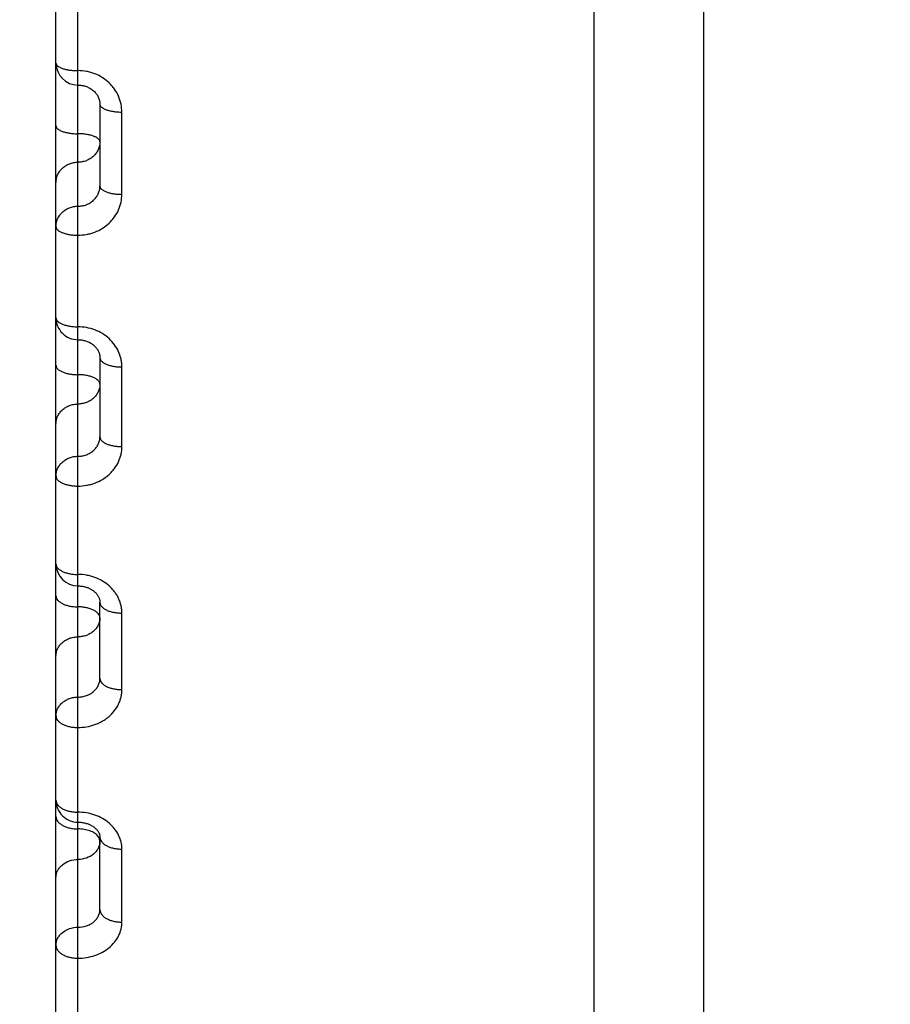
# Model space of a CAD drawing. Units: inches. Extents: x 0 to 22.3, y -0.1 to 17.2.
# Drawn here: x 6.5 to 6.7, y 2.7 to 2.9 of the extents above; entities that cross this region are included whole.
import ezdxf

# ---------------------------------------------------------------- set-up
doc = ezdxf.new("R2010")
doc.units = ezdxf.units.IN
doc.header["$LTSCALE"] = 1.21
doc.header["$MEASUREMENT"] = 0
doc.layers.get('0').update_dxf_attribs({"linetype": 'CONTINUOUS'})
doc.layers.add('DIMENSIONS', color=7, linetype='CONTINUOUS')
doc.styles.get("Standard").update_dxf_attribs({"font": 'txt', "width": 0.8})
doc.dimstyles.new('DIMSTYLE_2', dxfattribs={"dimtxt": 0.125, "dimasz": 0.1875, "dimexe": 0.125, "dimexo": 0.0625, "dimgap": 0.0625, "dimtad": 0, "dimtih": 1, "dimtoh": 1, "dimlfac": 4, "dimzin": 4, "dimdsep": 46, "dimtxsty": 'STANDARD', "dimblk": '_FILLED', "dimblk1": '_FILLED', "dimblk2": '_FILLED', "dimcen": 0.09, "dimadec": 0, "dimazin": 0, "dimtp": 0.0001, "dimtm": 0.0001, "dimtfac": 1, "dimtofl": 0, "dimtmove": 0, "dimatfit": 3, "dimldrblk": '_FILLED', "dimfxl": 1, "dimtolj": 1, "dimtzin": 4, "dimarcsym": 0})

# ---------------------------------------------------------------- blocks, each defined once
blk = doc.blocks.new('_FILLED')
at = {"color": 0, "linetype": 'BYBLOCK'}
blk.add_solid([(0, 0), (-1, 0.1666666667), (-1, -0.1666666667)], dxfattribs=at)
blk = doc.blocks.new('*D8')
at = {"layer": 'DIMENSIONS', "color": 2, "linetype": 'CONTINUOUS'}
for p, q in [((8.2084540588, 4.2168197933), (5.2993427445, 4.2168197933)), ((5.4243427445, 4.2168197933), (5.4243427445, 3.3418197933)), ((5.4243427445, 2.2168197933), (5.4243427445, 3.0918197933)), ((8.1973121659, 2.2168197933), (5.2993427445, 2.2168197933))]:
    blk.add_line(p, q, dxfattribs=at)
at = {"layer": 'DIMENSIONS', "color": 2, "linetype": 'CONTINUOUS', "xscale": 0.1875, "yscale": 0.1875, "zscale": 0.1875}
for p, rotation in [((5.4243427445, 4.2168197933), 90), ((5.4243427445, 2.2168197933), 270)]:
    blk.add_blockref('_FILLED', p, dxfattribs=dict(at, rotation=rotation))

msp = doc.modelspace()

# ---------------------------------------------------------------- linework, layer by layer
at = {"color": 7, "linetype": 'CONTINUOUS'}
for p, q in [((6.6764928422, 2.3668197933), (6.6764928422, 4.066819697)), ((6.5290046503, 2.6166019737), (6.5289810373, 3.8168994924)), ((6.6515093482, 2.3778021672), (6.6514939133, 3.1623884735)), ((6.5389986811, 2.920028619), (6.5389990474, 2.9014126022)), ((6.538999816, 2.8623434584), (6.5390001704, 2.844325704)), ((6.5390012525, 2.789321274), (6.5390009118, 2.8066400735)), ((6.5390022876, 2.7367068543), (6.5390019625, 2.753229839))]:
    msp.add_line(p, q, dxfattribs=at)
at = {"color": 9, "linetype": 'CONTINUOUS'}
for p, q in [((6.5339985305, 2.9276860364), (6.5339962259, 3.0448335542)), ((6.5339983937, 2.9244020084), (6.5339985305, 2.9276860364)), ((6.5339996778, 2.8693679182), (6.5339985951, 2.9244020083)), ((6.5439990844, 2.8995296272), (6.543998716, 2.9182567843)), ((6.5339998809, 2.8664299918), (6.5339996778, 2.8693679182)), ((6.5340018515, 2.7588743108), (6.5339997356, 2.8664299917)), ((6.5440002142, 2.8421019117), (6.5439998576, 2.8602272347)), ((6.5440013027, 2.7867691155), (6.54400096, 2.8041912736)), ((6.5340021054, 2.7565921327), (6.5340018515, 2.7588743108)), ((6.5340047208, 2.6130186379), (6.5340018964, 2.7565921306)), ((6.5387674041, 2.7530962205), (6.5385499922, 2.7534139435)), ((6.5389115904, 2.7527767042), (6.5387674041, 2.7530962205)), ((6.5390019819, 2.75224346), (6.5389115904, 2.7527767042)), ((6.5440023439, 2.733840579), (6.544002017, 2.7504621729))]:
    msp.add_line(p, q, dxfattribs=at)
at = {"color": 7, "linetype": 'CONTINUOUS'}
for points in [[(6.5339985951, 2.9244020047), (6.5341978816, 2.9243984913), (6.5344210869, 2.9243861749), (6.5346431986, 2.9243650578), (6.5348638491, 2.9243352058), (6.535082925, 2.9242966376), (6.5352999166, 2.92424944), (6.5355143113, 2.9241937235), (6.5357259705, 2.9241295112), (6.535934397, 2.9240569336), (6.536139083, 2.9239761478), (6.5363398579, 2.9238871967), (6.5365362243, 2.9237902619), (6.5367276892, 2.923685551), (6.5369140642, 2.9235731299), (6.5370948167, 2.9234532624), (6.5372695245, 2.9233261845), (6.5374381096, 2.9231918814), (6.5376000375, 2.9230506687), (6.537754905, 2.9229028114), (6.5379027169, 2.9227481461), (6.5380430896, 2.9225868376), (6.5381754226, 2.9224193461), (6.5382993272, 2.9222459195), (6.5384143633, 2.922066932), (6.5385201136, 2.9218827586), (6.5386162581, 2.9216936583), (6.5387024002, 2.9215000612), (6.5387781962, 2.9213023393), (6.538843395, 2.921100643), (6.5388976275, 2.9208954106), (6.5389405832, 2.9206870077), (6.5389719854, 2.9204754291), (6.5389914731, 2.9202609121), (6.5389986763, 2.9200269612)], [(6.5339997356, 2.8664299885), (6.5341921518, 2.8664268945), (6.5344150639, 2.8664155386), (6.5346367352, 2.8663959095), (6.53485681, 2.8663680887), (6.5350752349, 2.866332104), (6.5352914924, 2.8662880534), (6.5355050632, 2.8662360636), (6.5357158649, 2.8661761592), (6.5359233949, 2.8661084822), (6.536127136, 2.8660332063), (6.5363269582, 2.8659503751), (6.5365223645, 2.8658601834), (6.5367128467, 2.8657628593), (6.5368982277, 2.8656584861), (6.537078013, 2.8655473255), (6.537251731, 2.8654296603), (6.5374192069, 2.8653056019), (6.5375798001, 2.8651756157), (6.5377332673, 2.8650399097), (6.5378799036, 2.8648981503), (6.5380191384, 2.8647507344), (6.5381505784, 2.8645979521), (6.5382745101, 2.8644391999), (6.5383905062, 2.8642745819), (6.5384978317, 2.8641046936), (6.5385961223, 2.8639296157), (6.5386848302, 2.8637497748), (6.5387634629, 2.8635655382), (6.5388317015, 2.8633768715), (6.5388889956, 2.863184263), (6.5389349034, 2.8629879695), (6.5389690634, 2.8627875271), (6.5389908784, 2.8625829559), (6.5389996584, 2.862374812), (6.5389998116, 2.8623430739)], [(6.534000838, 2.8103889304), (6.534172057, 2.8103866411), (6.5343872562, 2.8103772427), (6.5346005454, 2.8103607132), (6.5348116869, 2.810337194), (6.5350208788, 2.8103067488), (6.5352276787, 2.8102695081), (6.535431642, 2.8102256305), (6.5356329411, 2.810175132), (6.5358311455, 2.8101181562), (6.5360258163, 2.8100548791), (6.5362170672, 2.8099852903), (6.5364044766, 2.8099095535), (6.536587594, 2.8098278762), (6.5367664247, 2.8097402622), (6.5369405327, 2.809646922), (6.5371094816, 2.8095481024), (6.5372732041, 2.8094438382), (6.5374312742, 2.8093343915), (6.5375832623, 2.809220067), (6.5377290299, 2.8091009644), (6.5378681998, 2.8089773885), (6.5380003519, 2.8088497236), (6.5381252566, 2.8087182128), (6.5382425763, 2.8085832513), (6.5383520053, 2.8084452443), (6.5384533824, 2.808304471), (6.5385464453, 2.8081613874), (6.538631029, 2.8080163612), (6.5387071313, 2.8078695156), (6.5387745658, 2.8077213023), (6.5388332826, 2.8075719721), (6.5388833917, 2.8074212571), (6.5389247379, 2.8072694972), (6.5389572585, 2.8071167909), (6.5389809639, 2.8069623701), (6.5389956231, 2.8068059862), (6.539000907, 2.8066384736)], [(6.5340018964, 2.7565921306), (6.5341862875, 2.7565896746), (6.5344112093, 2.7565800005), (6.5346331586, 2.7565632088), (6.5348519436, 2.7565395256), (6.5350680025, 2.7565090639), (6.5352808648, 2.7564720194), (6.5354900581, 2.7564286179), (6.5356959936, 2.7563788834), (6.5358982251, 2.7563230055), (6.5360962893, 2.7562612095), (6.5362905057, 2.7561934629), (6.5364804386, 2.7561199595), (6.5366655992, 2.7560409477), (6.5368461264, 2.7559564058), (6.5370215534, 2.7558665735), (6.5371913976, 2.7557717402), (6.5373556567, 2.7556719324), (6.5375138731, 2.7555674456), (6.5376655463, 2.7554586519), (6.5378105034, 2.7553457165), (6.5379483835, 2.7552289646), (6.5380786519, 2.7551089221), (6.5382008622, 2.7549861294), (6.5383146988, 2.7548610941), (6.5384198829, 2.7547343514), (6.5385161334, 2.7546065526), (6.5386032978, 2.7544783019), (6.5386813791, 2.7543500618), (6.5387504566, 2.7542222515), (6.5388105552, 2.7540954578), (6.5388619268, 2.7539699105), (6.5389049699, 2.7538453507), (6.5389398117, 2.7537221381), (6.5389667217, 2.7536002175), (6.5389860497, 2.7534784791), (6.5389978303, 2.7533564146), (6.5390019582, 2.7532290925)]]:
    msp.add_lwpolyline(points, dxfattribs=at)
for centre, radius, start, end in [((6.53399849, 2.9294020113), 0.0049999933, 180.0011617146, 269.9989014025), ((6.5339996376, 2.8714299989), 0.0050000004, 180.0012101498, 270.0028003897), ((6.5340007513, 2.8153889439), 0.0050000116, 180.0012511391, 269.9987938309), ((6.5340018101, 2.7615921434), 0.0050000121, 180.0012505736, 270.0033807281)]:
    msp.add_arc(centre, radius, start, end, dxfattribs=at)
at = {"color": 9, "linetype": 'CONTINUOUS'}
for points, knots in [([(6.5289984967, 2.9294019099), (6.5289984979, 2.9293452808), (6.5290159688, 2.9292275802), (6.5290919465, 2.9290574375), (6.5292151542, 2.9288928576), (6.5293834447, 2.928734577), (6.5295951776, 2.9285832501), (6.529848527, 2.9284399263), (6.5301412751, 2.9283057719), (6.5305976973, 2.9281344511), (6.5312478801, 2.9279561759), (6.5321047046, 2.9278021953), (6.5330332929, 2.9277072828), (6.5336731854, 2.92768603), (6.5339985305, 2.9276860364)], [0, 0, 0, 0, 0.030380269, 0.0628366379, 0.0989991513, 0.139959766, 0.1863123595, 0.2382934926, 0.2958887759, 0.3588984618, 0.4996629764, 0.6568261483, 0.8254596379, 1, 1, 1, 1]), ([(6.543998716, 2.9182567843), (6.5439987084, 2.9188703892), (6.5438695312, 2.9201050978), (6.5432973755, 2.9218818621), (6.5425245318, 2.9232454408), (6.5417485544, 2.9242345666), (6.5408678624, 2.9251539289), (6.5395928007, 2.9261429256), (6.5381449913, 2.9268742826), (6.5369126401, 2.9272918198), (6.5356387998, 2.9275942623), (6.53465358, 2.927686051), (6.5339985305, 2.9276860364)], [0, 0, 0, 0, 0.1207850582, 0.242294611, 0.3650238068, 0.4270250553, 0.4894255161, 0.6152691992, 0.7425514098, 0.8066986054, 0.8710567884, 1, 1, 1, 1]), ([(6.5389986811, 2.920028619), (6.5389986823, 2.9199701795), (6.5390160559, 2.9198490119), (6.5390918259, 2.9196734398), (6.5392149318, 2.9195034224), (6.5393832189, 2.9193398613), (6.5395949947, 2.919183497), (6.5398484, 2.9190354236), (6.5401412026, 2.918896842), (6.5405974075, 2.9187199915), (6.5412475343, 2.9185358483), (6.5421045715, 2.9183767757), (6.5430333281, 2.9182787316), (6.5436733586, 2.9182567779), (6.543998716, 2.9182567843)], [0, 0, 0, 0, 0.0311827632, 0.0643538459, 0.1010912891, 0.1424734242, 0.18910065, 0.241223437, 0.2988426647, 0.3617731975, 0.5021208378, 0.6586068002, 0.8263923765, 1, 1, 1, 1]), ([(6.5289987772, 2.9151466463), (6.5289987784, 2.9150864039), (6.5290160636, 2.9149617771), (6.5290916381, 2.9147808106), (6.5292146389, 2.914605392), (6.5293829146, 2.9144365787), (6.5295947269, 2.9142751994), (6.5298481842, 2.9141223959), (6.5301410391, 2.913979405), (6.5305970223, 2.9137970559), (6.5312470882, 2.9136070685), (6.5321043417, 2.9134429212), (6.5330332705, 2.9133417569), (6.5336734431, 2.9133191048), (6.5339988131, 2.9133191112)], [0, 0, 0, 0, 0.0319710748, 0.0658474553, 0.1031562377, 0.1449604457, 0.1918651024, 0.2441332455, 0.3017802409, 0.3646351711, 0.5045715911, 0.6603839942, 0.8273237823, 1, 1, 1, 1]), ([(6.5389988491, 2.9114915761), (6.5389988479, 2.9115518185), (6.5389815626, 2.9116764453), (6.5389059881, 2.9118574119), (6.5387829873, 2.9120328305), (6.5386147115, 2.9122016439), (6.5384028991, 2.9123630232), (6.5381494417, 2.9125158268), (6.5378565867, 2.9126588177), (6.5374006033, 2.9128411667), (6.5367505371, 2.9130311542), (6.5358932833, 2.9131953015), (6.5349643548, 2.9132964656), (6.5343241826, 2.9133191176), (6.5339988131, 2.9133191112)], [0, 0, 0, 0, 0.0319710795, 0.0658474725, 0.1031562662, 0.1449604888, 0.1918651619, 0.2441333238, 0.3017803429, 0.3646352955, 0.504571764, 0.6603842065, 0.827324069, 1, 1, 1, 1]), ([(6.5389988491, 2.9114915761), (6.5389988551, 2.9111872277), (6.5389339627, 2.9105748707), (6.5386461356, 2.9096946497), (6.5381794026, 2.9088841066), (6.5375522977, 2.9081748961), (6.5367894683, 2.9075937306), (6.5359202797, 2.9071624788), (6.5349784325, 2.9068971357), (6.534325463, 2.9068374799), (6.5339989406, 2.9068374735)], [0, 0, 0, 0, 0.1205739523, 0.2418319752, 0.3643606325, 0.4885245943, 0.6144348334, 0.7419375972, 0.8706413541, 1, 1, 1, 1]), ([(6.5289990322, 2.9021833708), (6.5289990262, 2.9024877191), (6.5290639186, 2.903100076), (6.5293517455, 2.9039802968), (6.5298184783, 2.9047908398), (6.5304455829, 2.9055000502), (6.531208412, 2.9060812158), (6.5320776003, 2.9065124676), (6.5330194477, 2.9067778112), (6.5336724177, 2.906837467), (6.5339989406, 2.9068374735)], [0, 0, 0, 0, 0.1205739221, 0.2418319172, 0.3643605434, 0.4885244754, 0.6144346868, 0.7419374279, 0.8706411383, 1, 1, 1, 1]), ([(6.5339991425, 2.8968239787), (6.5343256949, 2.8968239847), (6.5349782765, 2.8968824644), (6.5359198836, 2.8971427304), (6.5367889832, 2.8975661328), (6.5375519292, 2.8981374415), (6.5381792849, 2.8988357986), (6.5386463094, 2.8996354258), (6.5389342635, 2.900505449), (6.5389990539, 2.9011113508), (6.5389990474, 2.9014125837)], [0, 0, 0, 0, 0.1301891731, 0.2595627784, 0.3874350554, 0.5133620972, 0.6372196948, 0.7592256652, 0.8799051536, 1, 1, 1, 1]), ([(6.5389990474, 2.9014126022), (6.5389990486, 2.9013505644), (6.5390162536, 2.9012224865), (6.5390916442, 2.901036159), (6.5392145378, 2.9008553749), (6.539382795, 2.9006813378), (6.5395946377, 2.9005149665), (6.539848143, 2.9003574527), (6.5401410481, 2.9002100705), (6.5405968053, 2.9000222542), (6.5412468052, 2.8998264466), (6.5421042784, 2.899657242), (6.5430333832, 2.8995529687), (6.5436737014, 2.8995296208), (6.5439990844, 2.8995296272)], [0, 0, 0, 0, 0.0327454068, 0.0673175099, 0.1051935426, 0.147419849, 0.19460431, 0.2470212295, 0.3046996742, 0.3674825205, 0.5070135782, 0.6621565073, 0.8282532128, 1, 1, 1, 1]), ([(6.5339992673, 2.8902317217), (6.5346542123, 2.8902317323), (6.5356389026, 2.8903217357), (6.5369129473, 2.8906186715), (6.5381444794, 2.8910283866), (6.5395912614, 2.8917459926), (6.5408674575, 2.892718987), (6.5417488107, 2.8936246794), (6.5425245793, 2.8945988021), (6.5432977259, 2.8959438576), (6.5438701701, 2.8977003687), (6.5439991005, 2.8989222288), (6.5439990844, 2.8995296272)], [0, 0, 0, 0, 0.1297418631, 0.1944462583, 0.2588818988, 0.3865195611, 0.512382348, 0.5746722136, 0.6364955932, 0.7587262879, 0.8796769321, 1, 1, 1, 1]), ([(6.5289992292, 2.892169876), (6.5289992232, 2.8924742245), (6.5290641157, 2.8930865818), (6.5293519429, 2.8939668031), (6.5298186763, 2.8947773464), (6.5304457816, 2.8954865571), (6.5312086115, 2.8960677226), (6.5320778007, 2.8964989741), (6.5330196489, 2.8967643173), (6.5336726193, 2.8968239724), (6.5339991425, 2.8968239787)], [0, 0, 0, 0, 0.1205739193, 0.2418319126, 0.3643605382, 0.488524471, 0.6144346842, 0.7419374271, 0.8706411388, 1, 1, 1, 1]), ([(6.5289992292, 2.892169876), (6.5289992304, 2.8921060504), (6.5290163621, 2.8919745306), (6.5290915799, 2.8917828745), (6.5292143646, 2.8915967588), (6.529382599, 2.891417531), (6.5295944574, 2.891246172), (6.5299487152, 2.8910196903), (6.5304918793, 2.8907716343), (6.5312462671, 2.8905373547), (6.532104166, 2.8903631331), (6.5330333889, 2.890255755), (6.533673871, 2.8902317153), (6.5339992673, 2.8902317217)], [0, 0, 0, 0, 0.0335089011, 0.0687701068, 0.1072123324, 0.1498641114, 0.1973346221, 0.2499082037, 0.3702565456, 0.5094008473, 0.6638927699, 0.8291645954, 1, 1, 1, 1]), ([(6.5289996372, 2.8714298933), (6.5289996385, 2.871362053), (6.529016627, 2.8712227844), (6.5290914904, 2.87101919), (6.529214031, 2.8708211451), (6.5293821896, 2.8706302763), (6.5295940839, 2.87044777), (6.5299475283, 2.8702072031), (6.5304903049, 2.8699430641), (6.5312453591, 2.869693421), (6.5321037776, 2.8695078483), (6.5330334172, 2.8693935115), (6.5336742502, 2.8693679118), (6.5339996778, 2.8693679182)], [0, 0, 0, 0, 0.0351791625, 0.0719555361, 0.1116520697, 0.1552537084, 0.2033671059, 0.2562948619, 0.3765857821, 0.5148510183, 0.6678586701, 0.8312469822, 1, 1, 1, 1]), ([(6.5439998576, 2.8602272347), (6.543999854, 2.8605246613), (6.5439677696, 2.8611207921), (6.5438240784, 2.8620059732), (6.5435860382, 2.8628748352), (6.5431448206, 2.8640034757), (6.5423657642, 2.8653348332), (6.54111418, 2.8667287887), (6.5395895599, 2.867873887), (6.5378500995, 2.8687252943), (6.5359631602, 2.8692499313), (6.5346545593, 2.8693679327), (6.5339996778, 2.8693679182)], [0, 0, 0, 0, 0.0594122586, 0.1189809983, 0.1788128017, 0.2390130009, 0.3606755894, 0.4845834165, 0.6108425744, 0.739218937, 0.8691845546, 1, 1, 1, 1]), ([(6.5289998496, 2.8606345149), (6.528999851, 2.8605631637), (6.5290167336, 2.8604170989), (6.5290913255, 2.8602030939), (6.5292136401, 2.8599946418), (6.5294484332, 2.8597140305), (6.5298625881, 2.8593916452), (6.5304884604, 2.8590704825), (6.5312444603, 2.8588072297), (6.5321032317, 2.8586117535), (6.5330332869, 2.8584913089), (6.5336744359, 2.8584643458), (6.5339998923, 2.8584643522)], [0, 0, 0, 0, 0.0366036288, 0.0746814831, 0.1154684519, 0.1599086433, 0.2616903531, 0.3819784671, 0.5195184688, 0.6712653832, 0.8330386855, 1, 1, 1, 1]), ([(6.538999816, 2.8623430739), (6.5389998474, 2.8622734785), (6.5390168401, 2.8621308192), (6.5390916342, 2.8619220336), (6.5392141267, 2.8617188092), (6.5393822895, 2.861522882), (6.5395942235, 2.8613355272), (6.53994733, 2.8610888575), (6.5404899123, 2.8608177276), (6.5412452194, 2.8605613876), (6.542103798, 2.860370872), (6.5430335308, 2.8602535069), (6.543674453, 2.8602272283), (6.5439998576, 2.8602272347)], [0, 0, 0, 0, 0.0358947905, 0.0733258348, 0.113570506, 0.1575926691, 0.2059951461, 0.2590863438, 0.3793662543, 0.5172534797, 0.6696106623, 0.8321680225, 1, 1, 1, 1]), ([(6.538999935, 2.8562941895), (6.5389999336, 2.8563655406), (6.5389830509, 2.8565116055), (6.5389084589, 2.8567256106), (6.5387861444, 2.8569340627), (6.5385513511, 2.857214674), (6.5381371961, 2.8575370594), (6.5375113235, 2.8578582221), (6.5367553233, 2.8581214749), (6.5358965516, 2.8583169511), (6.5349664967, 2.8584373954), (6.5343253481, 2.8584643586), (6.5339998923, 2.8584643522)], [0, 0, 0, 0, 0.0366036342, 0.0746815023, 0.1154684828, 0.1599086883, 0.2616904323, 0.3819785902, 0.5195186377, 0.6712655896, 0.8330389628, 1, 1, 1, 1]), ([(6.538999935, 2.8562941895), (6.5389999408, 2.8559995118), (6.538934823, 2.8554056471), (6.5386462782, 2.8545528858), (6.5381787577, 2.853768171), (6.5375511447, 2.8530821017), (6.5367882744, 2.8525202712), (6.535919535, 2.8521035701), (6.5349784874, 2.8518472567), (6.5343264599, 2.8517896589), (6.5340000236, 2.8517896525)], [0, 0, 0, 0, 0.1185372933, 0.2380881714, 0.3595059213, 0.483315378, 0.609662688, 0.7383106696, 0.8686874232, 1, 1, 1, 1]), ([(6.5290001122, 2.8472851156), (6.5290001064, 2.8475797931), (6.5290652241, 2.8481736577), (6.5293537688, 2.8490264189), (6.5298212891, 2.8498111335), (6.5304489018, 2.8504972027), (6.5312117718, 2.8510590333), (6.5320805109, 2.8514757344), (6.5330215587, 2.8517320483), (6.5336735867, 2.8517896461), (6.5340000236, 2.8517896525)], [0, 0, 0, 0, 0.1185372636, 0.2380881141, 0.3595058328, 0.483315259, 0.6096625404, 0.7383104984, 0.8686872042, 1, 1, 1, 1]), ([(6.5340002626, 2.8398989216), (6.5343267222, 2.8398989277), (6.5349782818, 2.8399551323), (6.535919015, 2.8402054229), (6.5367876193, 2.8406127949), (6.5375506109, 2.8411629009), (6.5381785401, 2.8418360564), (6.5386464468, 2.8426078058), (6.5389351788, 2.8434484797), (6.5390001768, 2.8440347055), (6.5390001704, 2.8443256848)], [0, 0, 0, 0, 0.1323142652, 0.2635029743, 0.3926078749, 0.5189905255, 0.6424406681, 0.7632274515, 0.8820659329, 1, 1, 1, 1]), ([(6.5390001704, 2.844325704), (6.5390001719, 2.8442526117), (6.539017008, 2.8441031708), (6.539091474, 2.8438840073), (6.5392136873, 2.8436704153), (6.5394480004, 2.8433832768), (6.5398616904, 2.8430528547), (6.5404878906, 2.8427233925), (6.5412441682, 2.8424534321), (6.5421031776, 2.8422530191), (6.543033427, 2.8421295468), (6.5436747429, 2.8421019053), (6.5440002142, 2.8421019117)], [0, 0, 0, 0, 0.0372927563, 0.0760024195, 0.1173216474, 0.1621734573, 0.2644025913, 0.3846884228, 0.5218646484, 0.6729783867, 0.8339398056, 1, 1, 1, 1]), ([(6.5340003909, 2.8331172722), (6.5346551543, 2.8331172827), (6.5356389067, 2.8332040191), (6.5369133172, 2.8334907865), (6.5381432441, 2.8338858932), (6.5395875729, 2.834577028), (6.5408659216, 2.8355173142), (6.5417489016, 2.8363936465), (6.5425236444, 2.8373332754), (6.5432969627, 2.8386314726), (6.5438708795, 2.8403309694), (6.5440002302, 2.8415145053), (6.5440002142, 2.8421019117)], [0, 0, 0, 0, 0.1317908026, 0.1974216718, 0.2626734306, 0.3914973474, 0.5177987181, 0.5799974498, 0.6415233215, 0.7625857825, 0.8817667984, 1, 1, 1, 1]), ([(6.5290003461, 2.8353943847), (6.5290003403, 2.8356890625), (6.5290654581, 2.8362829274), (6.5293540032, 2.8371356891), (6.529821524, 2.8379204041), (6.5304491375, 2.8386064735), (6.5312120083, 2.839168304), (6.5320807484, 2.8395850048), (6.533021797, 2.8398413183), (6.5336738255, 2.8398989154), (6.5340002626, 2.8398989216)], [0, 0, 0, 0, 0.1185372596, 0.2380881074, 0.3595058254, 0.483315253, 0.6096625371, 0.738310498, 0.8686872053, 1, 1, 1, 1]), ([(6.5290003461, 2.8353943847), (6.5290003476, 2.835319561), (6.5290171406, 2.8351667588), (6.529091488, 2.834942469), (6.529213602, 2.8347237727), (6.5294474459, 2.8344301603), (6.5298606588, 2.8340917647), (6.5304871717, 2.8337540365), (6.5312437236, 2.8334773971), (6.5321029721, 2.8332720688), (6.5330334185, 2.8331455827), (6.5336749045, 2.8331172658), (6.5340003909, 2.8331172722)], [0, 0, 0, 0, 0.0379686845, 0.0772995641, 0.1191443747, 0.1644047289, 0.267082597, 0.3873718751, 0.5241912054, 0.6746786047, 0.834834646, 1, 1, 1, 1]), ([(6.5290007397, 2.8153888347), (6.5290007412, 2.8153101306), (6.5290174484, 2.8151497836), (6.5290915516, 2.8149140163), (6.5292134507, 2.8146839052), (6.5294462754, 2.8143758442), (6.5298583721, 2.8140196519), (6.530485535, 2.8136633617), (6.5312426927, 2.8133717261), (6.5321024837, 2.8131553626), (6.5330333843, 2.8130221126), (6.5336752652, 2.8129922797), (6.5340007868, 2.8129922861)], [0, 0, 0, 0, 0.0394500942, 0.0801474671, 0.1231555144, 0.1693272179, 0.2730222642, 0.393339245, 0.5293767918, 0.6784737018, 0.8368336653, 1, 1, 1, 1]), ([(6.54400096, 2.8041912736), (6.5440009565, 2.8044775354), (6.5439688359, 2.805051613), (6.5438250032, 2.8059039187), (6.5435868207, 2.806740478), (6.5432565795, 2.8075531053), (6.5428373611, 2.8083340231), (6.5423331606, 2.8090756719), (6.5417486469, 2.8097709064), (6.5408647572, 2.8106317978), (6.5395854649, 2.8115561747), (6.5381425748, 2.8122354559), (6.536913397, 2.8126243552), (6.5356388505, 2.8129068962), (6.5346554768, 2.8129923005), (6.5340007868, 2.8129922861)], [0, 0, 0, 0, 0.0581607861, 0.1165338273, 0.1752729175, 0.2345250648, 0.2944082431, 0.3550160815, 0.4164118129, 0.4786279119, 0.6053537129, 0.7350087901, 0.8007827159, 0.8669843973, 1, 1, 1, 1]), ([(6.5290008828, 2.8081136937), (6.5290008844, 2.8080316055), (6.5290175439, 2.8078646526), (6.5291186081, 2.8075283258), (6.5293201295, 2.807210396), (6.5295927009, 2.8069251082), (6.529943257, 2.8066349474), (6.5304841007, 2.8063139838), (6.5312414884, 2.8060093986), (6.5321018464, 2.8057833378), (6.5330331312, 2.8056441916), (6.5336753783, 2.80561303), (6.534000932, 2.8056130364)], [0, 0, 0, 0, 0.0407090053, 0.0825730163, 0.1732684001, 0.2237426404, 0.2780529451, 0.39842731, 0.5338169355, 0.6817316778, 0.8385521926, 1, 1, 1, 1]), ([(6.5390009118, 2.8066400549), (6.5390009134, 2.8065596531), (6.5390175872, 2.806396), (6.5390915922, 2.806155215), (6.5392134009, 2.8059201192), (6.5394457942, 2.8056057605), (6.5398573848, 2.8052418138), (6.5404848093, 2.8048773879), (6.5412422274, 2.8045791789), (6.5421022581, 2.8043579783), (6.5430333628, 2.8042217646), (6.5436754225, 2.8041912672), (6.54400096, 2.8041912736)], [0, 0, 0, 0, 0.0400839486, 0.0813679807, 0.1248782672, 0.1714463856, 0.2755906472, 0.395928124, 0.5316316044, 0.6801262961, 0.837704855, 1, 1, 1, 1]), ([(6.5390009812, 2.8031123791), (6.5390009796, 2.8031944673), (6.5389843201, 2.8033614203), (6.5388832558, 2.8036977472), (6.5386817343, 2.804015677), (6.5384091628, 2.8043009649), (6.5380586066, 2.8045911257), (6.5375177626, 2.8049120894), (6.5367603746, 2.8052166745), (6.5359000163, 2.8054427353), (6.5349687319, 2.8055818812), (6.5343264851, 2.8056130428), (6.534000932, 2.8056130364)], [0, 0, 0, 0, 0.0407090112, 0.0825730374, 0.1732684467, 0.223742703, 0.2780530253, 0.3984274318, 0.5338171006, 0.6817318784, 0.8385524609, 1, 1, 1, 1]), ([(6.5390009812, 2.8031123791), (6.5390009868, 2.8028289956), (6.5389355749, 2.8022566904), (6.5386461198, 2.8014360329), (6.5381776563, 2.8006815715), (6.5375494968, 2.8000226038), (6.5367866526, 2.7994833691), (6.5359184846, 2.7990836242), (6.5349783688, 2.7988378075), (6.5343274057, 2.7987825965), (6.5340010664, 2.7987825901)], [0, 0, 0, 0, 0.1160583478, 0.2335417539, 0.3536296067, 0.4770327054, 0.6039266437, 0.7339629955, 0.8663492837, 1, 1, 1, 1]), ([(6.5290011515, 2.7944528011), (6.529001146, 2.7947361845), (6.5290665578, 2.7953084895), (6.5293560128, 2.7961291468), (6.5298244761, 2.7968836081), (6.5304526353, 2.7975425758), (6.5312154791, 2.7980818105), (6.5320836469, 2.7984815554), (6.5330237629, 2.7987273726), (6.5336747265, 2.7987825836), (6.5340010664, 2.7987825901)], [0, 0, 0, 0, 0.1160583187, 0.2335416974, 0.353629519, 0.4770325863, 0.6039264949, 0.7339628222, 0.8663490609, 1, 1, 1, 1]), ([(6.5340013406, 2.7850810987), (6.5343276966, 2.7850811048), (6.5349781223, 2.7851347171), (6.5359178523, 2.7853736113), (6.5367858279, 2.7857626093), (6.5375487792, 2.7862883151), (6.5381773075, 2.7869323609), (6.5386462588, 2.7876718581), (6.5389359806, 2.7884786064), (6.5390012587, 2.7890421458), (6.5390012525, 2.7893212741)], [0, 0, 0, 0, 0.1348279414, 0.2681739749, 0.398763395, 0.5257186131, 0.6487135913, 0.7680583458, 0.8846832685, 1, 1, 1, 1]), ([(6.5390012525, 2.7893212924), (6.5390012541, 2.789237529), (6.5390178861, 2.7890673079), (6.5391186924, 2.7887246488), (6.5393198826, 2.7884000995), (6.5395927953, 2.7881084795), (6.5399429909, 2.7878125668), (6.5404835681, 2.7874849306), (6.5412412138, 2.7871738515), (6.5421018082, 2.7869430043), (6.5430333018, 2.7868009281), (6.5436757326, 2.7867691091), (6.5440013027, 2.7867691155)], [0, 0, 0, 0, 0.0413175887, 0.0837468804, 0.175319608, 0.2260725642, 0.2805520111, 0.4009556418, 0.5360247699, 0.6833525971, 0.8394074983, 1, 1, 1, 1]), ([(6.5340014723, 2.77814797), (6.5346560302, 2.7781479806), (6.5359609022, 2.7782580113), (6.537538967, 2.7786686903), (6.5387291286, 2.7791534737), (6.5395724083, 2.7795888487), (6.5403617222, 2.7800933198), (6.5413240699, 2.7808451354), (6.5423619388, 2.7819307426), (6.5431447488, 2.7831903435), (6.5435872251, 2.7842596119), (6.5438254721, 2.7850822175), (6.5439692599, 2.7859213408), (6.5440013105, 2.7864869528), (6.5440013027, 2.7867691155)], [0, 0, 0, 0, 0.1341802155, 0.2669728994, 0.332528054, 0.397316112, 0.4612473639, 0.5242645661, 0.6473499211, 0.7669790131, 0.825826134, 0.8841605825, 0.9421584194, 1, 1, 1, 1]), ([(6.5290014211, 2.7807513097), (6.5290014155, 2.7810346933), (6.5290668274, 2.7816069987), (6.5293562827, 2.7824276565), (6.5298247466, 2.7831821181), (6.5304529065, 2.7838410859), (6.5312157512, 2.7843803206), (6.5320839197, 2.7847800652), (6.5330240366, 2.7850258821), (6.5336750006, 2.7850810924), (6.5340013406, 2.7850810987)], [0, 0, 0, 0, 0.1160583138, 0.2335416893, 0.3536295101, 0.4770325794, 0.6039264915, 0.7339628223, 0.8663490628, 1, 1, 1, 1]), ([(6.5290014211, 2.7807513097), (6.5290014228, 2.7806658826), (6.5290180287, 2.780492413), (6.5291185921, 2.7801434625), (6.5293194568, 2.7798123548), (6.5295926947, 2.7795144436), (6.5299425333, 2.7792128283), (6.5304828357, 2.7788785702), (6.531240734, 2.7785610328), (6.5321015643, 2.7783254259), (6.5330332686, 2.7781804362), (6.5336758856, 2.7781479636), (6.5340014723, 2.77814797)], [0, 0, 0, 0, 0.0419139303, 0.0848980313, 0.1773361143, 0.228365898, 0.2830146321, 0.4034518201, 0.5382074377, 0.6849564376, 0.8402542042, 1, 1, 1, 1]), ([(6.529001798, 2.7615920343), (6.5290017998, 2.7615028863), (6.52901835, 2.7613221533), (6.5291184334, 2.760959062), (6.5293761308, 2.7605141723), (6.529852314, 2.7600449829), (6.5304810372, 2.7596380722), (6.5312396809, 2.7593060185), (6.5321009812, 2.7590597617), (6.5330331846, 2.7589082409), (6.5336762264, 2.7588743044), (6.5340018515, 2.7588743108)], [0, 0, 0, 0, 0.0432270316, 0.0874365702, 0.1818043178, 0.2883176729, 0.4088677973, 0.542964625, 0.6884615504, 0.8421073502, 1, 1, 1, 1]), ([(6.5290018711, 2.7578778029), (6.5290018729, 2.7577854187), (6.5290183823, 2.7575983515), (6.5291180759, 2.7572230041), (6.5293743849, 2.7567628934), (6.5298503295, 2.7562757616), (6.5304793452, 2.755853285), (6.5312384402, 2.7555086002), (6.5321002049, 2.7552530512), (6.5330328376, 2.7550958386), (6.5336762668, 2.755060625), (6.5340019265, 2.7550606314)], [0, 0, 0, 0, 0.0443308369, 0.0895729395, 0.1855769157, 0.2929619014, 0.4136074158, 0.5471292573, 0.6915316201, 0.8437310739, 1, 1, 1, 1]), ([(6.544002017, 2.7504621729), (6.5440020106, 2.7510096065), (6.5438710782, 2.7521180957), (6.5432935138, 2.7537075594), (6.5423589082, 2.7551714486), (6.5411050487, 2.7564528964), (6.53958064, 2.7575040546), (6.5378435766, 2.758285123), (6.5359605155, 2.7587662199), (6.5346563305, 2.758874325), (6.5340018515, 2.7588743108)], [0, 0, 0, 0, 0.1135734257, 0.2291121369, 0.3480300503, 0.4711478475, 0.5986204585, 0.7299743557, 0.8642183783, 1, 1, 1, 1]), ([(6.5385499922, 2.7534139435), (6.5383352044, 2.7536788984), (6.5379161446, 2.7540279758), (6.537268979, 2.75438862), (6.5366974503, 2.7546275269), (6.5360723446, 2.7548182224), (6.5351737089, 2.7550055957), (6.534472994, 2.7550606407), (6.5340019265, 2.7550606314)], [0, 0, 0, 0, 0.2057470913, 0.3221674848, 0.446793634, 0.5785106488, 0.7158407248, 1, 1, 1, 1]), ([(6.5390019627, 2.7532290925), (6.5390020078, 2.7531383324), (6.53901862, 2.7529544497), (6.5391186476, 2.7525852806), (6.5393757667, 2.7521328576), (6.5398519043, 2.7516547885), (6.5404807805, 2.7512401863), (6.5412395946, 2.7509018981), (6.5421010214, 2.7506510588), (6.5430332985, 2.7504967323), (6.5436764288, 2.7504621665), (6.544002017, 2.7504621729)], [0, 0, 0, 0, 0.0437838929, 0.0885158725, 0.1837141273, 0.2906715454, 0.4112719322, 0.5450782956, 0.690020306, 0.8429319465, 1, 1, 1, 1]), ([(6.5390019819, 2.75224346), (6.5390019872, 2.751972928), (6.5389361875, 2.7514250984), (6.5386456186, 2.7506410442), (6.5381759573, 2.749921082), (6.537325245, 2.7490710495), (6.5359217575, 2.7483150495), (6.5346484216, 2.748112637), (6.5340020632, 2.7481126243)], [0, 0, 0, 0, 0.1133215297, 0.2285787504, 0.3473448793, 0.47054056, 0.7292507849, 1, 1, 1, 1]), ([(6.5290021444, 2.7439817886), (6.5290021391, 2.7442523205), (6.5290679388, 2.74480015), (6.5293585075, 2.7455842041), (6.5298281687, 2.7463041662), (6.5306788806, 2.7471541986), (6.5320823682, 2.7479101989), (6.5333557043, 2.7481126116), (6.5340020632, 2.7481126243)], [0, 0, 0, 0, 0.1133215016, 0.2285786954, 0.3473447934, 0.4705404421, 0.7292506109, 1, 1, 1, 1]), ([(6.5340023716, 2.7326769713), (6.5346483455, 2.7326769833), (6.5356180276, 2.7328267158), (6.5367833836, 2.7333222447), (6.5375464831, 2.7338205501), (6.5381755095, 2.7344317004), (6.5386456829, 2.7351347018), (6.5389366412, 2.7359031116), (6.5390022935, 2.7364411095), (6.5390022876, 2.7367068545)], [0, 0, 0, 0, 0.2729726488, 0.4054304891, 0.5332046972, 0.6558135224, 0.7735903474, 0.887702735, 1, 1, 1, 1]), ([(6.5390022876, 2.7367068719), (6.5390022894, 2.736612889), (6.5390187801, 2.7364226899), (6.5391182946, 2.7360412833), (6.5393739424, 2.7355736784), (6.5398497457, 2.7350777016), (6.5404788875, 2.7346475302), (6.5412381979, 2.7342965958), (6.5421001923, 2.7340364479), (6.543033041, 2.7338764184), (6.5436766667, 2.7338405726), (6.5440023439, 2.733840579)], [0, 0, 0, 0, 0.0448655271, 0.0906087453, 0.1874113969, 0.2952272737, 0.4159252656, 0.5491697589, 0.6930377259, 0.8445282059, 1, 1, 1, 1]), ([(6.5290024481, 2.7285461356), (6.5290024428, 2.7288166676), (6.5290682426, 2.7293644975), (6.5293588116, 2.730148552), (6.5298284733, 2.7308685144), (6.5306791862, 2.731718547), (6.5320826751, 2.7324745472), (6.5333560123, 2.7326769588), (6.5340023716, 2.7326769713)], [0, 0, 0, 0, 0.1133214956, 0.2285786856, 0.3473447831, 0.4705404349, 0.7292506126, 1, 1, 1, 1]), ([(6.5340025054, 2.7256311231), (6.5346568424, 2.7256311338), (6.5359594854, 2.7257355963), (6.537841305, 2.7262008447), (6.5395778054, 2.7269572979), (6.5411025896, 2.7279778172), (6.5423574282, 2.7292251773), (6.5431439802, 2.730427596), (6.5435877881, 2.7314485083), (6.5438262976, 2.7322324602), (6.5439702575, 2.7330323319), (6.5440023515, 2.733571693), (6.5440023439, 2.733840579)], [0, 0, 0, 0, 0.1370520735, 0.2723228076, 0.4042645506, 0.5317813977, 0.6544133016, 0.772452637, 0.8301462662, 0.8871449077, 0.9436813177, 1, 1, 1, 1]), ([(6.5290024481, 2.7285461356), (6.52900245, 2.728450567), (6.5290189227, 2.72825726), (6.5291182681, 2.7278698404), (6.5293732754, 2.7273948167), (6.5298489248, 2.726890079), (6.5304781795, 2.7264522722), (6.5312376987, 2.7260951326), (6.5320999209, 2.7258304174), (6.5330329864, 2.7256675904), (6.5336768103, 2.7256311167), (6.5340025054, 2.7256311231)], [0, 0, 0, 0, 0.0453890297, 0.0916234326, 0.1892118624, 0.2974550874, 0.4182084892, 0.5511822597, 0.694524399, 0.8453154243, 1, 1, 1, 1])]:
    msp.add_open_spline(points, degree=3, knots=knots, dxfattribs=at)

# ---------------------------------------------------------------- dimensions: what is measured, and where the dimension line sits
at = {"layer": 'DIMENSIONS', "color": 2, "linetype": 'CONTINUOUS'}
dim = msp.add_linear_dim(base=(5.4243427445, 2.2168197933), p1=(8.2709540588, 4.2168197933), p2=(8.2598121659, 2.2168197933), angle=270, dimstyle='DIMSTYLE_2', dxfattribs=at)
dim.commit()
dim.dimension.update_dxf_attribs({"geometry": '*D8', "text_midpoint": (5.2243427445, 3.1543197933), "dimtype": 160})

doc.saveas('drawing.dxf')
